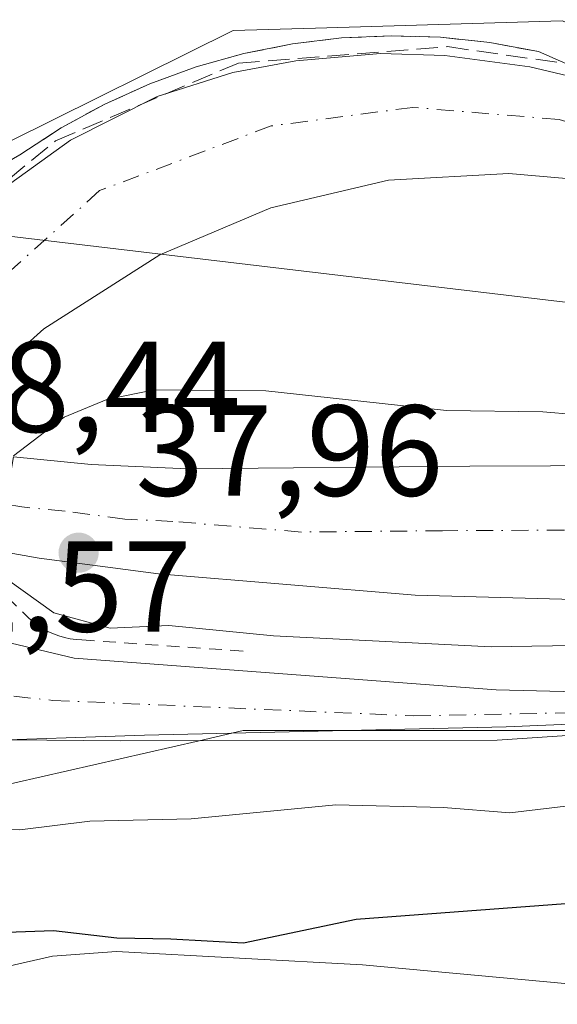
# Model space of a CAD drawing. Units: metres. Extents: x 603091 to 606523, y 4791679 to 4794045.
# Drawn here: x 605302 to 605344, y 4792224 to 4792300 of the extents above; entities that cross this region are included whole.
import ezdxf

# ---------------------------------------------------------------- set-up
doc = ezdxf.new("R2010")
doc.units = ezdxf.units.M
doc.header["$MEASUREMENT"] = 0
for name, pattern in [('DGN Style 2', [1.648017, 0.98881, -0.659207]), ('DGN Style 3', [2.307223, 1.648017, -0.659207]), ('DGN Style 4', [2.638475, 1.318413, -0.659207, 0.001648, -0.659207])]:
    doc.linetypes.add(name, pattern=pattern)
for name, color, linetype, lineweight in [('Alambrada', 7, 'DGN Style 2', 0), ('Arbolado forestal CxS', 92, 'Continuous', 0), ('Carretera de calzada única Cxs', 7, 'Continuous', 13), ('Carretera de calzada única eje', 7, 'DGN Style 4', 0), ('Conducción de hidrocarburos lineal', 6, 'DGN Style 3', 0), ('Corriente natural Cxs', 4, 'Continuous', 13), ('Curva de nivel maestra', 30, 'Continuous', 30), ('Curva de nivel normal', 30, 'Continuous', 0), ('Espacio natural protegido', 121, 'Continuous', 13), ('Espacio natural protegido CxS', 121, 'Continuous', 0), ('Muro lineal', 1, 'DGN Style 3', 13), ('Núcleo urbano CxS', 7, 'Continuous', 0), ('Punto de cota en terreno', 7, 'Continuous', 0), ('Recinto industrial CxS', 135, 'Continuous', 0), ('Rótulo de punto de cota en construcción', 7, 'Continuous', 0), ('Rótulo de punto de cota en terreno', 7, 'Continuous', 0), ('Suelo desnudo CxS', 253, 'Continuous', 0), ('Tendido', 6, 'Continuous', 0)]:
    doc.layers.add(name, color=color, linetype=linetype, lineweight=lineweight)
doc.styles.add('Style-Arial', font='txt')

# ---------------------------------------------------------------- blocks, each defined once
blk = doc.blocks.new('*U21')
at = {"layer": 'Núcleo urbano CxS', "color": 7, "linetype": 'Continuous', "lineweight": 0}
for points in [[(605135.7281, 4792378.2817, 41.3064), (605137.1316, 4792376.8782, 41.3616), (605157.4579, 4792356.5515, 40.1879), (605181.0021, 4792332.5697, 39.3411), (605215.0119, 4792305.9747, 37.661), (605259.9247, 4792284.1721, 37.5616), (605289.9401, 4792281.0059, 31.7262), (605295.9303, 4792286.0496, 31.6838), (605296.0927, 4792286.1863, 31.6855), (605301.5965, 4792290.8201, 31.7323), (605318.9881, 4792299.4463, 31.6431), (605325.3625, 4792299.6307, 31.6446), (605340.1345, 4792300.0581, 31.5417), (605344.4893, 4792300.1841, 31.5033), (605354.5819, 4792296.4201, 31.3875), (605382.8239, 4792290.0879, 31.1974), (605384.8375, 4792289.5929, 31.372), (605415.6161, 4792282.0273, 31.1836)], [(605496.6835, 4792248.5587, 29.9134), (605371.5013, 4792245.2179, 32.3962), (605350.6052, 4792245.2175, 32.6674), (605319.7593, 4792245.2169, 32.1146), (605316.3469, 4792244.4384, 31.9204), (605289.7791, 4792238.3775, 31.3659), (605286.9847, 4792237.74, 31.579), (605283.0217, 4792236.8359, 31.2935), (605282.4415, 4792236.7035, 31.2453), (605282.3862, 4792237.6068, 31.5263), (605282.3859, 4792237.611, 31.5265), (605281.9302, 4792245.0523, 31.698), (605281.5523, 4792251.2239, 31.6509), (605276.6643, 4792252.5563, 31.9089), (605265.2501, 4792255.6677, 34.2319), (605249.2469, 4792260.7061, 35.0066), (605224.9495, 4792274.0423, 36.7292), (605210.6814, 4792282.8374, 37.6552), (605203.3141, 4792287.3787, 38.0913), (605182.2729, 4792304.2705, 39.8071), (605162.6718, 4792326.4382, 40.4645), (605157.3809, 4792332.4219, 40.4611), (605142.8559, 4792347.8313, 40.7665), (605126.7888, 4792366.1265, 41.026)]]:
    blk.add_polyline3d(points, dxfattribs=at)
blk = doc.blocks.new('*U23')
at = {"layer": 'Suelo desnudo CxS', "color": 253, "linetype": 'Continuous', "lineweight": 0}
blk.add_polyline3d([(605292.0701, 4792223.3101, 23.2844), (605295.3401, 4792225.1601, 23.9651), (605297.5801, 4792226.0701, 24.4278), (605304.9701, 4792227.7501, 25.0865), (605309.9401, 4792228.1001, 25.0091), (605329.0201, 4792227.0901, 22.8359), (605367.6701, 4792223.5101, 22.6362)], dxfattribs=at)
blk = doc.blocks.new('5PATER')
at = {"layer": 'Punto de cota en terreno', "linetype": 'Continuous', "lineweight": 0}
h = blk.add_hatch(color=51, dxfattribs=at)
edge = h.paths.add_edge_path()
edge.add_ellipse((0, 0), major_axis=(-0.1096, -0.1111), ratio=0.999422, start_angle=0, end_angle=360)
blk = doc.blocks.new('*U33')
at = {"layer": 'Carretera de calzada única Cxs', "color": 7, "linetype": 'Continuous', "lineweight": 13}
for points in [[(605346.5801, 4792287.8201, 31.5696), (605340.3601, 4792288.3701, 31.339), (605331.0201, 4792287.8401, 31.2999), (605321.9101, 4792285.7201, 33.465), (605313.3001, 4792282.0601, 34.2602), (605304.3001, 4792276.3501, 34.0377), (605300.6101, 4792273.0301, 33.2985)], [(605298.8601, 4792285.5501, 31.6582), (605306.3701, 4792290.9501, 31.7918), (605313.0801, 4792294.3301, 31.7327), (605318.9501, 4792296.2001, 31.6852), (605323.8502, 4792297.1001, 31.7638), (605330.4001, 4792297.6701, 31.8768), (605335.3801, 4792297.5101, 31.7481), (605341.9802, 4792296.6401, 31.5683), (605349.2901, 4792294.8901, 32.3359)]]:
    blk.add_polyline3d(points, dxfattribs=at)

msp = doc.modelspace()

# ---------------------------------------------------------------- linework, layer by layer
at = {"layer": 'Alambrada', "color": 7, "linetype": 'DGN Style 2', "lineweight": 0}
msp.add_polyline3d([(605300.28, 4792256.69, 37.447), (605302.81, 4792254.27, 36.799), (605303.13, 4792253.94, 36.796), (605303.47, 4792253.64, 36.856), (605303.84, 4792253.37, 36.984), (605304.22, 4792253.12, 37.159), (605304.62, 4792252.9, 37.39), (605305.04, 4792252.71, 37.672), (605305.46, 4792252.56, 37.987), (605305.9, 4792252.43, 38.291), (605306.35, 4792252.34, 38.593), (605306.8, 4792252.27, 38.908), (605307.25, 4792252.24, 39.254), (605320.29, 4792251.34, 36.117)], dxfattribs=at)
at = {"layer": 'Arbolado forestal CxS', "color": 92, "linetype": 'Continuous', "lineweight": 0}
for points in [[(605132.57, 4792234.36, 28.404), (605144.493, 4792233, 27.922), (605161.136, 4792231.102, 27.933), (605171.85, 4792229.88, 27.932), (605172.744, 4792229.811, 27.949), (605175.904, 4792229.566, 28.092), (605198.67, 4792227.8, 27.838), (605217.98, 4792227.02, 28.047), (605236.56, 4792228.11, 29.457), (605251.53, 4792230.41, 30.455), (605261.6, 4792233.16, 31.29), (605281.09, 4792237.569, 31.556), (605282.386, 4792237.611, 31.527), (605282.386, 4792237.607, 31.526), (605282.441, 4792236.704, 31.245), (605283.022, 4792236.836, 31.293), (605286.985, 4792237.74, 31.579), (605289.779, 4792238.377, 31.366), (605316.347, 4792244.438, 31.92), (605319.759, 4792245.217, 32.115), (605350.605, 4792245.217, 32.667), (605371.501, 4792245.218, 32.396), (605496.684, 4792248.559, 29.913)], [(605282.386, 4792237.611, 31.527), (605282.386, 4792237.607, 31.526), (605282.441, 4792236.704, 31.245), (605283.022, 4792236.836, 31.293), (605286.985, 4792237.74, 31.579), (605289.779, 4792238.377, 31.366), (605316.347, 4792244.438, 31.92), (605319.759, 4792245.217, 32.115), (605350.605, 4792245.217, 32.667), (605371.501, 4792245.218, 32.396), (605496.684, 4792248.559, 29.913), (605536.742, 4792246.891, 29.702), (605595.162, 4792243.554, 30.682), (605671.94, 4792246.893, 24.106), (605689.762, 4792247.406, 22.715)], [(605367.67, 4792223.51, 22.636), (605329.02, 4792227.09, 22.836), (605309.94, 4792228.1, 25.009), (605304.97, 4792227.75, 25.087), (605297.58, 4792226.07, 24.428), (605295.34, 4792225.16, 23.965), (605292.07, 4792223.31, 23.284)], [(605292.07, 4792223.31, 23.284), (605295.34, 4792225.16, 23.965), (605297.58, 4792226.07, 24.428), (605304.97, 4792227.75, 25.087), (605309.94, 4792228.1, 25.009), (605329.02, 4792227.09, 22.836), (605367.67, 4792223.51, 22.636)]]:
    msp.add_polyline3d(points, dxfattribs=at)
at = {"layer": 'Carretera de calzada única Cxs', "color": 7, "linetype": 'Continuous', "lineweight": 13}
for points in [[(605291.92, 4792278.51, 31.76), (605293.49, 4792280.37, 31.721), (605298.86, 4792285.55, 31.658), (605306.37, 4792290.95, 31.792), (605313.08, 4792294.33, 31.733), (605318.95, 4792296.2, 31.685), (605323.85, 4792297.1, 31.764), (605330.4, 4792297.67, 31.877), (605335.38, 4792297.51, 31.748), (605341.98, 4792296.64, 31.568), (605349.29, 4792294.89, 32.336), (605352.3, 4792293.88, 32.859), (605381.86, 4792283.99, 31.685), (605386.66, 4792282.59, 32.03), (605391.53, 4792281.5, 33.001), (605394.23, 4792281.17, 33.227), (605406.1, 4792280.82, 32.325)], [(605408.38, 4792273.76, 37.223), (605397.07, 4792273.83, 39.561), (605392.08, 4792274.26, 39.604), (605387.35, 4792275.2, 39.181), (605380.13, 4792277.18, 38.315), (605357.21, 4792284.63, 33.204), (605354.2, 4792285.74, 32.773), (605349.41, 4792287.2, 31.92), (605346.58, 4792287.82, 31.57), (605340.36, 4792288.37, 31.339), (605331.02, 4792287.84, 31.3), (605321.91, 4792285.72, 33.465), (605313.3, 4792282.06, 34.26), (605304.3, 4792276.35, 34.038), (605300.61, 4792273.03, 33.299), (605298.37, 4792269.51, 33.944)], [(605414.35, 4792254.79, 39.873), (605386.1, 4792254.57, 34.972), (605370.02, 4792254.71, 37.487), (605333.1, 4792255.71, 37.313), (605313.18, 4792257.36, 38.391), (605303.94, 4792258.58, 38.556), (605300.7, 4792259.15, 38.152), (605301.33, 4792262.76, 38.014), (605301.95, 4792266.43, 37.081), (605307.96, 4792265.84, 39.293), (605315.45, 4792265.49, 39.862), (605337.32, 4792265.69, 40.84), (605356.12, 4792265.79, 38.399), (605411.38, 4792265.9, 35.889)], [(605301.95, 4792266.43, 37.081), (605307.96, 4792265.84, 39.293), (605315.45, 4792265.49, 39.862), (605337.32, 4792265.69, 40.84), (605356.12, 4792265.79, 38.399), (605411.38, 4792265.9, 35.889), (605413.93, 4792265.91, 35.124), (605448.98, 4792265.98, 32.649)], [(605252.78, 4792256.51, 33.548), (605257.28, 4792254.47, 33.385), (605261.91, 4792252.88, 32.736), (605270.23, 4792252.05, 32.397), (605275.37, 4792252.08, 32.289), (605277.68, 4792252.93, 32.58), (605282.38, 4792255.84, 33.31), (605283.52, 4792260.06, 36.242), (605290.15, 4792258.73, 35.408), (605297.9, 4792257.17, 37.144), (605298.05, 4792256.46, 36.502), (605298.8, 4792254.91, 35.348), (605300.36, 4792252.86, 34.435), (605301.76, 4792252, 34.761), (605306.65, 4792250.83, 37.616), (605339.38, 4792248.38, 35.1), (605348.75, 4792248.14, 35.073), (605357.27, 4792248.71, 37.324), (605377.19, 4792250.52, 38.039), (605415.43, 4792253.03, 43.379)], [(605436.08, 4792254.76, 49.754), (605431.84, 4792254.81, 48.007), (605414.35, 4792254.79, 39.873), (605386.1, 4792254.57, 34.972), (605370.02, 4792254.71, 37.487), (605333.1, 4792255.71, 37.313), (605313.18, 4792257.36, 38.391), (605303.94, 4792258.58, 38.556), (605300.7, 4792259.15, 38.152)], [(605297.9, 4792257.17, 37.144), (605298.05, 4792256.46, 36.502), (605298.8, 4792254.91, 35.348), (605300.36, 4792252.86, 34.435), (605301.76, 4792252, 34.761), (605306.65, 4792250.83, 37.616), (605339.38, 4792248.38, 35.1), (605348.75, 4792248.14, 35.073), (605357.27, 4792248.71, 37.324), (605377.19, 4792250.52, 38.039), (605415.43, 4792253.03, 43.379), (605436.08, 4792254.76, 49.754)], [(605477.27, 4792252.92, 41.173), (605444.3, 4792251.36, 56.249), (605431.81, 4792250.88, 52.141), (605407.16, 4792249.01, 41.684), (605339.46, 4792244.47, 37.929), (605310.27, 4792244.43, 37.655), (605295.94, 4792244.55, 33.755), (605294.15, 4792244.16, 33.559), (605291.81, 4792242.73, 33.459), (605290.23, 4792240.49, 34.741), (605289.66, 4792237.82, 36.492)], [(605407.16, 4792249.01, 41.684), (605339.46, 4792244.47, 37.929), (605310.27, 4792244.43, 37.655), (605295.94, 4792244.55, 33.755), (605294.15, 4792244.16, 33.559), (605291.81, 4792242.73, 33.459), (605290.23, 4792240.49, 34.741), (605289.66, 4792237.82, 36.492), (605286.32, 4792237.72, 34.711), (605282.99, 4792237.63, 37.286), (605282.17, 4792244.99, 31.838), (605274.54, 4792246.97, 31.883), (605266.96, 4792248.36, 32.16), (605263.95, 4792248.98, 32.331), (605260.89, 4792249.7, 32.504), (605253.74, 4792251.89, 33.024)]]:
    msp.add_polyline3d(points, dxfattribs=at)
at = {"layer": 'Carretera de calzada única eje', "color": 7, "linetype": 'DGN Style 4', "lineweight": 0}
for points in [[(605442.84, 4792282.14, 31.272), (605417.6, 4792278, 31.874), (605395.88, 4792277.61, 34.288), (605382.51, 4792279.83, 34.876), (605363.05, 4792286.67, 31.73), (605344.26, 4792292.55, 31.426), (605332.91, 4792293.49, 31.5), (605321.92, 4792292.05, 31.484), (605308.63, 4792287.04, 31.6), (605295.33, 4792275.09, 32.14), (605294.797, 4792274.178, 32.446)], [(605442.53, 4792260.37, 36.093), (605433.77, 4792260.35, 38.215), (605431.65, 4792260.38, 37.673), (605422.9, 4792260.37, 34.09), (605414.14, 4792260.35, 34.248), (605412.86, 4792260.34, 34.327), (605405.96, 4792260.33, 34.588), (605391.83, 4792260.22, 35.215), (605384.92, 4792260.21, 35.481), (605376.88, 4792260.28, 35.703), (605369.98, 4792260.26, 35.879), (605363.07, 4792260.25, 36.177), (605344.61, 4792260.75, 36.973), (605335.21, 4792260.7, 37.357), (605324.27, 4792260.6, 37.726), (605314.31, 4792261.42, 37.81), (605310.57, 4792261.6, 37.955), (605305.95, 4792262.21, 38.058), (605302.6, 4792262.54, 38.186), (605301.33, 4792262.76, 38.014)], [(605288.36, 4792249.36, 31.708), (605304.97, 4792247.56, 33.921), (605332.99, 4792246.36, 34.574), (605353.2, 4792246.76, 37.024), (605393.97, 4792250.53, 35.809), (605417.53, 4792251.95, 45.34), (605439.34, 4792252.95, 54.255), (605450.79, 4792254.1, 49.506), (605480.45, 4792257.09, 33.493)]]:
    msp.add_polyline3d(points, dxfattribs=at)
at = {"layer": 'Conducción de hidrocarburos lineal', "color": 6, "linetype": 'DGN Style 3', "lineweight": 0}
msp.add_polyline3d([(605283.04, 4792171.75, 39.443), (605280.658, 4792255.542, 33.795), (605286.267, 4792271.1, 36.105), (605292.617, 4792280.625, 31.768), (605305.212, 4792290.891, 31.778), (605319.393, 4792296.923, 31.714), (605335.586, 4792298.193, 31.754), (605352.625, 4792295.759, 34.359), (605379.823, 4792288.001, 31.442), (605397.764, 4792284.452, 33.102), (605417.873, 4792284.187, 31.449)], dxfattribs=at)
at = {"layer": 'Corriente natural Cxs', "color": 4, "linetype": 'Continuous', "lineweight": 13}
for points in [[(605402.49, 4792200.23, 21.15), (605391.417, 4792201.199, 21.789), (605381.619, 4792203.437, 20.559), (605371.02, 4792200.5, 20.773), (605368.54, 4792200.17, 21.12), (605342.3, 4792200.57, 21.134), (605331.75, 4792199.94, 21.312), (605320.93, 4792198.16, 21.073), (605310.5, 4792196.05, 21.127), (605305.7, 4792194.65, 21.992), (605299.3, 4792192.31, 22.595), (605297.92, 4792191.8, 22.723), (605293.04, 4792190.87, 22.224), (605293.03, 4792190.87, 22.222), (605292.06, 4792223.305, 23.283), (605292.07, 4792223.31, 23.284), (605295.34, 4792225.16, 23.965), (605297.58, 4792226.07, 24.428), (605304.97, 4792227.75, 25.087), (605309.94, 4792228.1, 25.009), (605329.02, 4792227.09, 22.836), (605367.67, 4792223.51, 22.636), (605397.58, 4792221.62, 22.183), (605422.35, 4792220.47, 22.194)], [(605292.06, 4792223.305, 23.283), (605292.07, 4792223.31, 23.284), (605295.34, 4792225.16, 23.965), (605297.58, 4792226.07, 24.428), (605304.97, 4792227.75, 25.087), (605309.94, 4792228.1, 25.009), (605329.02, 4792227.09, 22.836), (605367.67, 4792223.51, 22.636), (605397.58, 4792221.62, 22.183), (605422.35, 4792220.47, 22.194)]]:
    msp.add_polyline3d(points, dxfattribs=at)
at = {"layer": 'Curva de nivel maestra', "color": 30, "linetype": 'Continuous', "lineweight": 30, "elevation": 25, "flags": 128}
msp.add_lwpolyline([(605412.68, 4792236.05), (605399.87, 4792235.12), (605391.08, 4792232.87), (605387.05, 4792232.88), (605383.9, 4792234.45), (605381.68, 4792234.74), (605378.02, 4792234.06), (605367.89, 4792230.19), (605357.94, 4792230.21), (605352.83, 4792231.66), (605347.52, 4792232.02), (605328.53, 4792230.59), (605319.77, 4792228.75), (605314.15, 4792229.07), (605309.95, 4792229.14), (605305.05, 4792229.71), (605294.88, 4792229.35), (605291.9, 4792228.69)], dxfattribs=at)
at = {"layer": 'Curva de nivel normal', "color": 30, "linetype": 'Continuous', "lineweight": 0, "flags": 128}
for points, elevation in [([(605352.82, 4792269.09), (605342.98, 4792269.91), (605335.53, 4792270.02), (605321.52, 4792271.54), (605312.86, 4792271.61), (605309.18, 4792270.87), (605305.89, 4792269.49), (605301.964, 4792266.513)], 35), ([(605300.622, 4792258.695), (605301.52, 4792256.9), (605305.07, 4792254.33), (605309.44, 4792253.16), (605314, 4792253.35), (605322.1, 4792252.55), (605338.99, 4792251.71), (605353.23, 4792251.94)], 35), ([(605291.644, 4792237.403), (605291.67, 4792237.42), (605294.04, 4792238.4), (605297.44, 4792238.34), (605299.96, 4792237.55), (605302.44, 4792237.54), (605307.88, 4792238.21), (605315.72, 4792238.39), (605326.93, 4792239.48), (605335.28, 4792239.27), (605340.43, 4792238.84), (605348.03, 4792239.76), (605357.37, 4792240.1), (605365.08, 4792241.3), (605370.89, 4792241.71), (605379.06, 4792243.04), (605386.25, 4792243.28), (605396.4, 4792244.23), (605410.93, 4792244.73)], 30)]:
    msp.add_lwpolyline(points, dxfattribs=dict(at, elevation=elevation))
at = {"layer": 'Espacio natural protegido', "color": 121, "linetype": 'Continuous', "lineweight": 13, "flags": 128}
msp.add_lwpolyline([(605454.684, 4792251.951), (605390.519, 4792247.616), (605340.157, 4792245.509), (605312.113, 4792244.858), (605298.411, 4792244.411), (605296.384, 4792244.129), (605291.609, 4792242.762), (605282.431, 4792240.254), (605282.351, 4792240.23), (605282.406, 4792238.995), (605277.538, 4792238.916), (605265.376, 4792224.619), (605244.534, 4792227.063), (605222.18, 4792226.946), (605217.164, 4792227.171), (605217.096, 4792226.184), (605206.975, 4792226.558), (605195.185, 4792227.306), (605166.015, 4792229.445), (605155.295, 4792229.995), (605145.739, 4792230.65), (605134.153, 4792233.571)], dxfattribs=at)
at = {"layer": 'Espacio natural protegido CxS', "color": 121, "linetype": 'Continuous', "lineweight": 0, "flags": 128}
msp.add_lwpolyline([(605134.153, 4792233.571), (605145.739, 4792230.65), (605155.295, 4792229.995), (605166.015, 4792229.445), (605195.185, 4792227.306), (605206.975, 4792226.558), (605217.096, 4792226.184), (605217.164, 4792227.171), (605222.18, 4792226.946), (605244.534, 4792227.063), (605265.376, 4792224.619), (605277.538, 4792238.916), (605282.406, 4792238.995), (605282.351, 4792240.23), (605282.431, 4792240.254), (605291.609, 4792242.762), (605296.384, 4792244.129), (605298.411, 4792244.411), (605312.113, 4792244.858), (605340.157, 4792245.509), (605390.519, 4792247.616), (605454.684, 4792251.951)], dxfattribs=at)
at = {"layer": 'Muro lineal', "color": 1, "linetype": 'DGN Style 3', "lineweight": 13}
msp.add_polyline3d([(605342.65, 4792297.81, 31.591), (605338.88, 4792298.51, 31.651), (605335.06, 4792298.92, 31.793), (605331.23, 4792299.04, 31.95), (605327.39, 4792298.87, 32.029), (605323.58, 4792298.4, 31.955), (605319.82, 4792297.66, 31.787), (605316.12, 4792296.63, 31.713), (605312.52, 4792295.32, 31.744), (605309.02, 4792293.74, 31.824), (605305.65, 4792291.91, 31.827), (605302.43, 4792289.82, 31.726)], dxfattribs=at)
at = {"layer": 'Núcleo urbano CxS', "color": 7, "linetype": 'Continuous', "lineweight": 0}
for points in [[(605415.616, 4792282.027, 31.184), (605384.838, 4792289.593, 31.372), (605382.824, 4792290.088, 31.197), (605354.582, 4792296.42, 31.387), (605344.489, 4792300.184, 31.503), (605340.134, 4792300.058, 31.542), (605325.362, 4792299.631, 31.645), (605318.988, 4792299.446, 31.643), (605301.596, 4792290.82, 31.732), (605296.093, 4792286.186, 31.686), (605295.93, 4792286.05, 31.684), (605289.94, 4792281.006, 31.726), (605289.111, 4792282.094, 31.751), (605272.298, 4792304.169, 32.414), (605271.561, 4792313.388, 33.033), (605271.069, 4792319.545, 33.501), (605299.978, 4792330.617, 32.353), (605327.657, 4792349.684, 31.689), (605344.877, 4792351.532, 31.421), (605339.224, 4792389.498, 33.158), (605356.566, 4792398.895, 32.848), (605362.383, 4792398.763, 32.312), (605351.483, 4792425.879, 34.77)], [(605415.616, 4792282.027, 31.184), (605384.838, 4792289.593, 31.372), (605382.824, 4792290.088, 31.197), (605354.582, 4792296.42, 31.387), (605344.489, 4792300.184, 31.503), (605340.134, 4792300.058, 31.542), (605325.362, 4792299.631, 31.645), (605318.988, 4792299.446, 31.643), (605301.596, 4792290.82, 31.732), (605296.093, 4792286.186, 31.686), (605295.93, 4792286.05, 31.684), (605289.94, 4792281.006, 31.726)], [(605415.616, 4792282.027, 31.184), (605384.838, 4792289.593, 31.372), (605382.824, 4792290.088, 31.197), (605354.582, 4792296.42, 31.387), (605344.489, 4792300.184, 31.503), (605340.134, 4792300.058, 31.542), (605325.362, 4792299.631, 31.645), (605318.988, 4792299.446, 31.643), (605301.596, 4792290.82, 31.732), (605296.093, 4792286.186, 31.686), (605295.93, 4792286.05, 31.684), (605289.94, 4792281.006, 31.726)], [(605282.386, 4792237.611, 31.527), (605282.386, 4792237.607, 31.526), (605282.441, 4792236.704, 31.245), (605283.022, 4792236.836, 31.293), (605286.985, 4792237.74, 31.579), (605289.779, 4792238.377, 31.366), (605316.347, 4792244.438, 31.92), (605319.759, 4792245.217, 32.115), (605350.605, 4792245.217, 32.667), (605371.501, 4792245.218, 32.396), (605496.684, 4792248.559, 29.913), (605536.742, 4792246.891, 29.702), (605595.162, 4792243.554, 30.682), (605671.94, 4792246.893, 24.106), (605689.762, 4792247.406, 22.715)]]:
    msp.add_polyline3d(points, dxfattribs=at)
at = {"layer": 'Recinto industrial CxS', "color": 135, "linetype": 'Continuous', "lineweight": 0, "extrusion": (-0.093475, 0.041107, 0.994773), "elevation": 140442.027, "flags": 128}
msp.add_lwpolyline([(-4630534.795, -1367830.992), (-4630534.795, -1367838.284)], dxfattribs=at)
at = {"layer": 'Recinto industrial CxS', "color": 135, "linetype": 'Continuous', "lineweight": 0}
for points in [[(605349.29, 4792294.89, 32.336), (605342.65, 4792297.81, 31.591), (605338.88, 4792298.51, 31.651), (605335.06, 4792298.92, 31.793), (605331.23, 4792299.04, 31.95), (605327.39, 4792298.87, 32.029), (605323.58, 4792298.4, 31.955), (605319.82, 4792297.66, 31.787), (605316.12, 4792296.63, 31.713), (605312.52, 4792295.32, 31.744), (605309.02, 4792293.74, 31.824), (605305.65, 4792291.91, 31.827), (605302.43, 4792289.82, 31.726), (605288.26, 4792281.6, 32.457), (605286.219, 4792283.751, 33.024), (605285.862, 4792284.127, 33.089), (605273.61, 4792297.04, 32.719), (605269.67, 4792302.69, 34.052)], [(605342.65, 4792297.81, 31.591), (605338.88, 4792298.51, 31.651), (605335.06, 4792298.92, 31.793), (605331.23, 4792299.04, 31.95), (605327.39, 4792298.87, 32.029), (605323.58, 4792298.4, 31.955), (605319.82, 4792297.66, 31.787), (605316.12, 4792296.63, 31.713), (605312.52, 4792295.32, 31.744), (605309.02, 4792293.74, 31.824), (605305.65, 4792291.91, 31.827), (605302.43, 4792289.82, 31.726)]]:
    msp.add_polyline3d(points, dxfattribs=at)
at = {"layer": 'Suelo desnudo CxS', "color": 253, "linetype": 'Continuous', "lineweight": 0}
msp.add_polyline3d([(605292.07, 4792223.31, 23.284), (605295.34, 4792225.16, 23.965), (605297.58, 4792226.07, 24.428), (605304.97, 4792227.75, 25.087), (605309.94, 4792228.1, 25.009), (605329.02, 4792227.09, 22.836), (605367.67, 4792223.51, 22.636)], dxfattribs=at)
at = {"layer": 'Tendido', "color": 6, "linetype": 'Continuous', "lineweight": 0}
msp.add_polyline3d([(605271.97, 4792287.02, 39.494), (605362.15, 4792276.343, 39.724), (605496.74, 4792280.94, 33.419), (605604.112, 4792248.429, 32.957), (605673.6, 4792266.15, 33.526)], dxfattribs=at)

# ---------------------------------------------------------------- block references
at = {"layer": 'Carretera de calzada única Cxs', "color": 7, "linetype": 'Continuous', "lineweight": 13}
msp.add_blockref('*U33', (0, 0), dxfattribs=at)
at = {"layer": 'Núcleo urbano CxS', "color": 7, "linetype": 'Continuous', "lineweight": 0}
msp.add_blockref('*U21', (0, 0), dxfattribs=at)
at = {"layer": 'Punto de cota en terreno', "color": 7, "linetype": 'Continuous', "lineweight": 0, "xscale": 10, "yscale": 10, "zscale": 10}
msp.add_blockref('5PATER', (605307, 4792259, 37.96), dxfattribs=at)
at = {"layer": 'Suelo desnudo CxS', "color": 253, "linetype": 'Continuous', "lineweight": 0}
msp.add_blockref('*U23', (0, 0), dxfattribs=at)

# ---------------------------------------------------------------- texts
at = {"layer": 'Rótulo de punto de cota en construcción', "color": 7, "linetype": 'Continuous', "lineweight": 0, "style": 'Style-Arial'}
msp.add_text('38,44', height=7, dxfattribs=at).set_placement((605295.708, 4792268.348))
at = {"layer": 'Rótulo de punto de cota en terreno', "color": 7, "linetype": 'Continuous', "lineweight": 0, "style": 'Style-Arial'}
for s, p in [('37,96', (605311.41, 4792263.41)), ('31,57', (605291.898, 4792252.888))]:
    msp.add_text(s, height=7, dxfattribs=at).set_placement(p)

doc.saveas('drawing.dxf')
